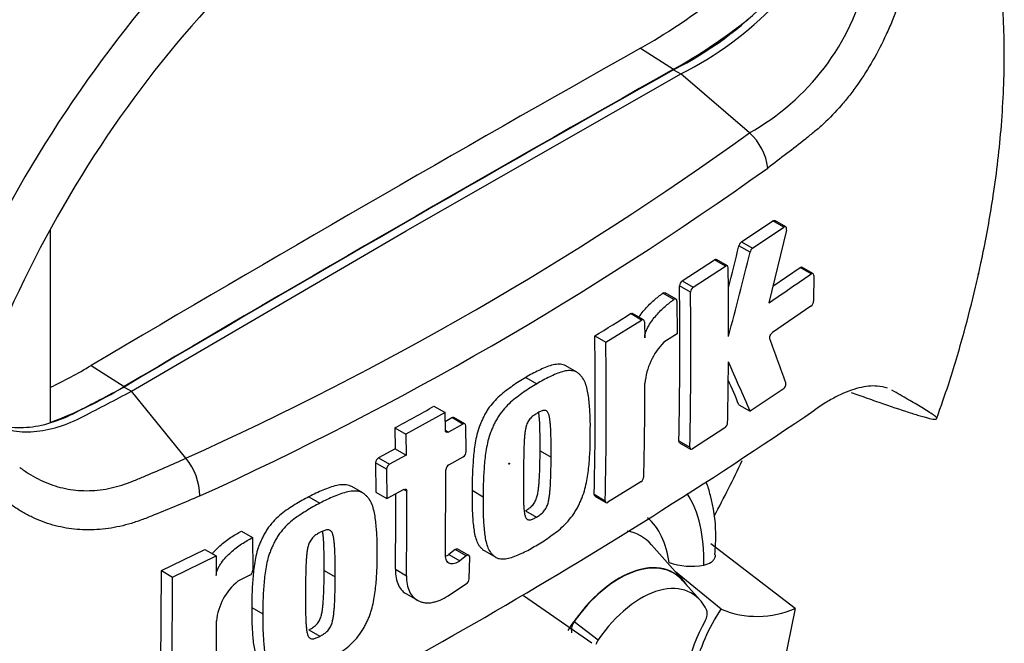
# Paper-space layout 'Sheet1' of a CAD drawing. Units: millimetres. Extents: x 0 to 594, y 0 to 420.
# Drawn here: x 430 to 438, y 342 to 347 of the extents above; entities that cross this region are included whole.
import ezdxf

# ---------------------------------------------------------------- set-up
doc = ezdxf.new("R2010")
doc.units = ezdxf.units.MM
doc.layers.add('PART4', color=7, linetype='Continuous')
doc.layers.add('TSH-1', color=7, linetype='Continuous')

# ---------------------------------------------------------------- blocks, each defined once
blk = doc.blocks.new('SE7')
at = {"layer": 'PART4', "color": 7, "linetype": 'Continuous'}
for p, q in [((435.1587, 347.0755), (435.4241, 346.9065)), ((435.4241, 346.903), (435.483, 346.8689)), ((433.2796, 345.6124), (435.483, 346.8689)), ((436.0315, 346.3966), (435.483, 346.8689)), ((435.9684, 345.5228), (436.2195, 345.6913)), ((436.3082, 345.6401), (436.2195, 345.6913)), ((436.3236, 345.6425), (436.2349, 345.6937)), ((430.4248, 345.6223), (430.4248, 344.0756)), ((431.0762, 344.3247), (433.2796, 345.6124)), ((436.057, 345.4716), (436.3082, 345.6401)), ((436.3289, 345.6168), (436.187, 345.0343)), ((436.0367, 345.4405), (435.9481, 345.4917)), ((435.9684, 345.5228), (436.057, 345.4716)), ((435.493, 345.2115), (435.751, 345.3795)), ((435.8396, 345.3284), (435.751, 345.3795)), ((435.8553, 345.3306), (435.7668, 345.3817)), ((435.5816, 345.1604), (435.8396, 345.3284)), ((436.2196, 345.1683), (436.4378, 345.3173)), ((436.5266, 345.2661), (436.4378, 345.3173)), ((436.5417, 345.2686), (436.4529, 345.3199)), ((436.5479, 345.2538), (436.547, 345.0487)), ((435.5597, 345.1186), (435.4712, 345.1697)), ((435.493, 345.2115), (435.5816, 345.1604)), ((435.4271, 345.0606), (435.3386, 345.1117)), ((435.444, 345.0634), (435.3555, 345.1145)), ((435.4508, 345.0482), (435.4534, 344.7863)), ((436.5255, 345.0067), (436.2174, 344.796)), ((435.1677, 344.8962), (435.0792, 344.9473)), ((435.1838, 344.8982), (435.0953, 344.9493)), ((434.8807, 344.7177), (435.1677, 344.8962)), ((435.1907, 344.8829), (435.1922, 344.7533)), ((434.7923, 344.7688), (434.8807, 344.7177)), ((435.4534, 344.7863), (435.3466, 344.718)), ((430.7524, 344.5316), (431.0173, 344.3623)), ((434.6474, 344.4777), (434.559, 344.5288)), ((434.2378, 344.4346), (434.3262, 344.3836)), ((431.0173, 344.3587), (431.0762, 344.3247)), ((431.5132, 343.788), (431.0762, 344.3247)), ((436.303, 344.3431), (436.0369, 344.1645)), ((433.5024, 344.2046), (433.5908, 344.1535)), ((435.9483, 344.2157), (436.0369, 344.1645)), ((433.5908, 344.1535), (433.2774, 343.9816)), ((433.5934, 344.0121), (433.5908, 344.1535)), ((433.7336, 344.0624), (433.6452, 344.1135)), ((433.7507, 344.0638), (433.6623, 344.1149)), ((433.1889, 344.0327), (433.2774, 343.9816)), ((433.1889, 344.0327), (433.1919, 343.8638)), ((433.7336, 344.0624), (433.6179, 343.9979)), ((433.7609, 343.8411), (433.758, 344.0483)), ((435.8345, 344.0313), (435.5762, 343.8635)), ((433.2774, 343.9816), (433.2803, 343.8128)), ((433.5934, 344.0121), (433.6179, 343.9979)), ((435.466, 343.9271), (435.5545, 343.876)), ((435.4721, 343.9123), (435.5606, 343.8612)), ((433.1919, 343.8638), (433.0583, 343.7918)), ((433.2803, 343.8128), (433.1467, 343.7407)), ((433.1919, 343.8638), (433.2803, 343.8128)), ((433.6212, 343.736), (433.7372, 343.8004)), ((434.3531, 343.8481), (434.4415, 343.797)), ((433.1227, 343.7001), (433.0342, 343.7512)), ((433.0342, 343.7512), (433.0368, 343.5169)), ((433.0583, 343.7918), (433.1467, 343.7407)), ((433.1227, 343.7001), (433.1253, 343.4659)), ((433.5948, 343.0092), (433.5973, 343.6954)), ((432.9309, 343.5095), (432.8425, 343.5606)), ((435.162, 343.5995), (434.8978, 343.435)), ((432.4996, 343.479), (432.5882, 343.4278)), ((433.0368, 343.5169), (433.1253, 343.4659)), ((433.1253, 343.4659), (433.259, 343.5379)), ((433.2835, 343.5237), (433.259, 343.5379)), ((433.8088, 343.5309), (433.8972, 343.4798)), ((434.7871, 343.4989), (434.8756, 343.4479)), ((434.7934, 343.4841), (434.8818, 343.433)), ((434.2365, 343.3675), (434.3249, 343.3165)), ((431.9592, 343.2033), (432.0477, 343.1522)), ((432.0477, 343.1522), (432.0502, 342.8898)), ((435.5009, 342.8078), (435.248, 343.0935)), ((436.3993, 342.5844), (435.7235, 343.1024)), ((431.3162, 342.887), (431.6659, 343.0566)), ((431.405, 342.8358), (431.7546, 343.0054)), ((431.6659, 343.0566), (431.7546, 343.0054)), ((431.7546, 343.0054), (431.7563, 342.8484)), ((433.6726, 343.0558), (433.6206, 343.0162)), ((433.6206, 343.0162), (433.7091, 342.9651)), ((433.761, 343.0048), (433.6726, 343.0558)), ((433.7821, 343.0092), (433.6937, 343.0603)), ((433.761, 343.0048), (433.7091, 342.9651)), ((433.9093, 343.0447), (433.9977, 342.9937)), ((433.7851, 342.8216), (433.7887, 342.9941)), ((431.3106, 341.5903), (431.3162, 342.887)), ((431.3162, 342.887), (431.405, 342.8358)), ((432.0252, 342.8498), (431.93, 342.802)), ((432.6215, 342.8886), (432.71, 342.8375)), ((433.1929, 342.8975), (433.2814, 342.8465)), ((435.8058, 342.578), (435.4395, 342.8772)), ((431.3995, 341.539), (431.405, 342.8358)), ((433.6161, 342.6861), (433.7627, 342.7826)), ((435.6366, 342.6499), (435.499, 342.8052)), ((433.281, 342.7005), (433.3694, 342.6495)), ((434.7694, 342.3045), (434.2199, 342.6845)), ((432.0421, 342.5917), (432.1307, 342.5406)), ((436.3993, 342.5844), (436.2794, 342.0048)), ((434.6273, 342.4799), (434.8196, 342.332)), ((432.4986, 342.4117), (432.5871, 342.3606))]:
    blk.add_line(p, q, dxfattribs=at)
for centre, radius, start, end in [((434.1385, 349.4464), 2.8499, 296.8157, 334.88434), ((434.1974, 349.4124), 2.8499, 296.8157, 334.88434), ((435.0794, 348.0998), 1.9512, 299.20631, 346.32578), ((432.8881, 351.1054), 4.6256, 299.39778, 308.02561), ((433.2168, 350.8374), 4.5082, 299.31488, 308.39212), ((420.84, 367.4917), 25.9959, 294.24075, 305.75925), ((435.7494, 346.0703), 0.4313, 5.93181, 49.16483), ((420.3779, 368.2285), 27.1785, 294.44278, 305.54655), ((387.9175, 357.3513), 49.4731, 345.7279, 346.13005), ((436.0014, 345.4791), 0.0547, 127.11907, 166.74679), ((436.09, 345.428), 0.0547, 127.1004, 166.74672), ((387.7953, 357.3566), 49.6913, 345.32181, 346.1252), ((397.3434, 344.8401), 38.5216, 359.88876, 0.70705), ((423.8676, 363.4533), 22.1591, 303.7764, 304.83942), ((399.5821, 344.6981), 35.8921, 358.76908, 0.75278), ((435.5254, 345.1679), 0.0542, 126.60569, 178.16527), ((435.6139, 345.1168), 0.0542, 126.59739, 178.16293), ((399.5927, 344.647), 35.9701, 358.77175, 0.75115), ((436.4895, 345.0517), 0.0576, 308.69128, 357.03158), ((417.7926, 372.4159), 32.4554, 301.58655, 302.1832), ((401.192, 344.2696), 33.604, 358.68579, 0.85103), ((409.7252, 334.9903), 28.2118, 19.46885, 20.23001), ((401.164, 344.2186), 33.7204, 358.69031, 0.84809), ((435.7275, 344.3414), 0.5357, 135.3329, 174.98468), ((428.9132, 347.5695), 3.5513, 295.22015, 301.19076), ((397.543, 344.8467), 38.322, 358.84263, 359.57366), ((403.4221, 330.1891), 35.483, 23.1951, 23.89445), ((429.2325, 347.2951), 3.4332, 290.32162, 301.3236), ((401.4247, 344.4091), 33.7693, 358.69586, 359.96466), ((403.5742, 330.3482), 35.2192, 23.18799, 23.53884), ((415.7821, 376.1442), 36.526, 298.461, 299.02175), ((412.9886, 378.7477), 41.8407, 295.71671, 304.28329), ((414.6757, 378.027), 38.8584, 299.13081, 299.22047), ((435.8008, 344.0766), 0.0565, 306.62639, 355.96254), ((433.7103, 343.8433), 0.0507, 302.08548, 357.52839), ((431.138, 343.4791), 0.4859, 0.78964, 39.46426), ((433.0839, 343.7491), 0.0498, 121.06448, 177.61753), ((433.1724, 343.6981), 0.0498, 121.0718, 177.61487), ((433.648, 343.693), 0.0507, 121.89574, 177.28095), ((435.1298, 343.6447), 0.0555, 305.4284, 355.66491), ((399.7007, 343.3439), 33.4952, 359.23648, 0.27323), ((399.6832, 343.2928), 33.6012, 359.23888, 0.39373), ((435.5635, 343.4683), 0.5457, 251.17556, 280.76745), ((432.0014, 342.8925), 0.0489, 299.16448, 356.78607), ((432.2289, 342.4346), 0.4737, 129.13356, 174.06802), ((433.7321, 342.8261), 0.0532, 305.15705, 355.1389), ((436.095, 343.2728), 0.7527, 247.39861, 293.84661), ((394.3719, 342.4975), 37.3859, 358.83164, 359.97853), ((434.7141, 342.4117), 0.1103, 141.86829, 191.85417), ((434.9119, 342.2634), 0.115, 143.40671, 164.20008)]:
    blk.add_arc(centre, radius, start, end, dxfattribs=at)
for centre, major_axis, start_param, end_param in [((432.8367, 344.4766), (-3.4148, -5.9146), 3.09871, 4.934322), ((433.2796, 344.2209), (-3.0821, -5.3383), 2.852862, 5.009947), ((433.2796, 344.2209), (-2.75, -4.7631), 2.81853, 5.045599), ((432.9555, 137.6758), (127.4612, 220.7693), 0.773176, 0.797621), ((433.2207, 137.5227), (127.4514, 220.7523), 0.773173, 0.797623), ((433.2207, 137.5227), (127.4492, 220.7485), 0.773173, 0.797623), ((431.8949, 345.0204), (3.6331, 6.2928), 4.775546, 4.844347), ((434.576, 342.3498), (-0.7709, -1.3353), 2.319174, 2.857272), ((434.576, 342.3498), (-0.5796, -1.0039), 2.497731, 3.032944), ((434.6633, 342.2993), (-0.4991, -0.8645), 2.950709, 3.345435), ((434.9885, 342.1116), (-0.4375, -0.7578), 2.865097, 4.654675), ((434.9885, 342.1116), (-0.4359, -0.755), 2.950972, 4.553061), ((435.1652, 342.0095), (-0.4024, -0.697), 2.754771, 4.579811), ((436.1049, 342.2638), (-0.4167, -0.7217), 4.739617, 5.739663)]:
    blk.add_ellipse(centre, major_axis=major_axis, ratio=0.57735, start_param=start_param, end_param=end_param, dxfattribs=at)
blk.add_ellipse((434.1045, 343.7446), major_axis=(0.00224, 0.00388), ratio=0.57735, dxfattribs=at)
for points, knots in [([(437.5343, 344.1096), (437.5693, 344.2078), (437.6449, 344.4211), (437.7503, 344.7795), (437.8233, 345.0649), (437.8597, 345.2239), (437.8679, 345.2605), (437.8694, 345.2672), (437.87, 345.2702), (437.8703, 345.2713), (437.8702, 345.2707), (437.8694, 345.2673), (437.8683, 345.2622), (437.8675, 345.2588), (437.8675, 345.2586), (437.8675, 345.2587), (437.8676, 345.2591), (437.8677, 345.2599), (437.8681, 345.2613), (437.8689, 345.265), (437.8716, 345.2772), (437.8854, 345.339), (437.9299, 345.5484), (437.9992, 345.9376), (438.0611, 346.4719), (438.0833, 347.0339), (438.0597, 347.5747), (437.9933, 348.0784), (437.8833, 348.5598), (437.7254, 349.0225), (437.5498, 349.4027), (437.4247, 349.6037), (437.3798, 349.6728)], [0, 0, 0, 0, 0.0424618, 0.1087916, 0.1651162, 0.1786601, 0.1806011, 0.1814578, 0.1820694, 0.1827024, 0.1834292, 0.1845781, 0.1869199, 0.1872142, 0.1873443, 0.187439, 0.1875385, 0.1876546, 0.187841, 0.1882293, 0.1892884, 0.1933129, 0.2165796, 0.288019, 0.3796993, 0.4778584, 0.5708632, 0.6614615, 0.7504476, 0.8404205, 0.9315916, 0.9756791, 0.9756791, 0.9756791, 0.9756791]), ([(437.5384, 349.2712), (437.542, 349.252), (437.545, 349.2327), (437.5501, 349.1938), (437.5522, 349.1741), (437.5554, 349.1444), (437.5565, 349.1344), (437.5588, 349.1143), (437.5601, 349.1043), (437.5637, 349.0742), (437.566, 349.0542), (437.5701, 349.0142), (437.5718, 348.9943), (437.5738, 348.9545), (437.5741, 348.9346), (437.5728, 348.8954), (437.5714, 348.8759), (437.5678, 348.8369), (437.5655, 348.8173), (437.5582, 348.7585), (437.5525, 348.7192), (437.5401, 348.6407), (437.5333, 348.6015), (437.5117, 348.4838), (437.4956, 348.4055), (437.4441, 348.1711), (437.4053, 348.0161), (437.3411, 347.7853), (437.3186, 347.7087), (437.2893, 347.6133), (437.2834, 347.5942), (437.2714, 347.5561), (437.2654, 347.5371), (437.2469, 347.4802), (437.2338, 347.4425), (437.2062, 347.3677), (437.1917, 347.3306), (437.1612, 347.2571), (437.1453, 347.2206), (437.0957, 347.1135), (437.0602, 347.0447), (436.9846, 346.9124), (436.9444, 346.8489), (436.8805, 346.7579), (436.8585, 346.7281), (436.8138, 346.6708), (436.7912, 346.6432), (436.7225, 346.5638), (436.6755, 346.5151), (436.6035, 346.4483), (436.5792, 346.427), (436.5424, 346.3968), (436.5301, 346.3869), (436.5054, 346.367), (436.4931, 346.3571), (436.3815, 346.2683), (436.2806, 346.1909), (436.1785, 346.1148)], [0, 0, 0, 0, 0.015625, 0.015625, 0.03125, 0.03125, 0.039063, 0.039063, 0.046875, 0.046875, 0.0625, 0.0625, 0.078125, 0.078125, 0.09375, 0.09375, 0.109375, 0.109375, 0.125, 0.125, 0.15625, 0.15625, 0.1875, 0.1875, 0.25, 0.25, 0.375, 0.375, 0.4375, 0.4375, 0.453125, 0.453125, 0.46875, 0.46875, 0.5, 0.5, 0.53125, 0.53125, 0.5625, 0.5625, 0.625, 0.625, 0.6875, 0.6875, 0.71875, 0.71875, 0.75, 0.75, 0.8125, 0.8125, 0.84375, 0.84375, 0.859375, 0.859375, 0.875, 0.875, 1, 1, 1, 1]), ([(436.3289, 345.6168), (436.3313, 345.6268), (436.3302, 345.6358), (436.322, 345.645), (436.3152, 345.6449), (436.3082, 345.6401)], [0, 0, 0, 0, 0.5, 0.5, 1, 1, 1, 1]), ([(435.862, 345.3154), (435.8619, 345.3227), (435.8595, 345.3282), (435.8512, 345.333), (435.8454, 345.3322), (435.8396, 345.3284)], [0, 0, 0, 0, 0.5, 0.5, 1, 1, 1, 1]), ([(436.4378, 345.3173), (436.4434, 345.3212), (436.4489, 345.3222), (436.4528, 345.3199), (436.4529, 345.3199), (436.4529, 345.3199)], [0, 0, 0, 0, 0.5, 0.5, 0.5004134, 0.5004134, 0.5004134, 0.5004134]), ([(436.5479, 345.2538), (436.5479, 345.261), (436.5456, 345.2664), (436.5377, 345.2709), (436.5322, 345.27), (436.5266, 345.2661)], [0, 0, 0, 0, 0.5, 0.5, 1, 1, 1, 1]), ([(435.1469, 344.9198), (435.1527, 344.9287), (435.1587, 344.9375), (435.1754, 344.96), (435.1862, 344.9734), (435.2197, 345.0115), (435.2431, 345.0344), (435.2905, 345.0762), (435.3145, 345.0949), (435.3386, 345.1117)], [0.3000648, 0.3000648, 0.3000648, 0.3000648, 0.375, 0.375, 0.5, 0.5, 0.75, 0.75, 1, 1, 1, 1]), ([(435.1922, 344.7533), (435.1921, 344.7608), (435.1929, 344.7686), (435.1961, 344.785), (435.1985, 344.7935), (435.2072, 344.8184), (435.2153, 344.8349), (435.2331, 344.8659), (435.243, 344.8807), (435.2638, 344.9089), (435.2747, 344.9223), (435.3082, 344.9604), (435.3316, 344.9834), (435.379, 345.0251), (435.403, 345.0438), (435.4271, 345.0606)], [0, 0, 0, 0, 0.0625, 0.0625, 0.125, 0.125, 0.25, 0.25, 0.375, 0.375, 0.5, 0.5, 0.75, 0.75, 1, 1, 1, 1]), ([(435.3386, 345.1117), (435.3447, 345.1159), (435.3507, 345.117), (435.3553, 345.1146), (435.3554, 345.1146), (435.3555, 345.1145)], [0, 0, 0, 0, 0.5, 0.5, 0.5141925, 0.5141925, 0.5141925, 0.5141925]), ([(435.4508, 345.0482), (435.4507, 345.0556), (435.4481, 345.0613), (435.4393, 345.0659), (435.4332, 345.0648), (435.4271, 345.0606)], [0, 0, 0, 0, 0.5, 0.5, 1, 1, 1, 1]), ([(435.1907, 344.8829), (435.1906, 344.8902), (435.188, 344.8957), (435.1796, 344.9006), (435.1737, 344.8999), (435.1677, 344.8962)], [0, 0, 0, 0, 0.5, 0.5, 1, 1, 1, 1]), ([(436.1968, 344.7457), (436.1943, 344.7523), (436.1954, 344.7625), (436.2035, 344.7822), (436.2104, 344.7913), (436.2174, 344.796)], [0, 0, 0, 0, 0.5, 0.5, 1, 1, 1, 1]), ([(434.5591, 344.5287), (434.553, 344.5322), (434.5464, 344.5349), (434.5257, 344.541), (434.5103, 344.5423), (434.4787, 344.5409), (434.4624, 344.538), (434.4289, 344.529), (434.4117, 344.5227), (434.3771, 344.5079), (434.3598, 344.4997), (434.3251, 344.4835), (434.3077, 344.4753), (434.2728, 344.4563), (434.2553, 344.4454), (434.2378, 344.4346)], [0.5940592, 0.5940592, 0.5940592, 0.5940592, 0.625, 0.625, 0.6875, 0.6875, 0.75, 0.75, 0.8125, 0.8125, 0.875, 0.875, 0.9375, 0.9375, 1, 1, 1, 1]), ([(434.2378, 344.4346), (434.2203, 344.4248), (434.2029, 344.415), (434.1681, 344.3929), (434.1507, 344.3807), (434.116, 344.3559), (434.0986, 344.3436), (434.064, 344.3177), (434.0469, 344.3039), (434.0132, 344.2735), (433.9965, 344.2568), (433.9645, 344.2207), (433.9493, 344.2017), (433.9283, 344.1709), (433.9216, 344.1603), (433.9091, 344.1382), (433.9034, 344.1269), (433.8927, 344.1043), (433.8875, 344.0929), (433.8775, 344.0701), (433.8727, 344.0587), (433.8594, 344.0239), (433.8525, 344.0008), (433.8412, 343.9553), (433.8366, 343.9327), (433.8252, 343.8653), (433.821, 343.8221), (433.8143, 343.7368), (433.8116, 343.6946), (433.8086, 343.6117), (433.8087, 343.5712), (433.8088, 343.5309)], [0, 0, 0, 0, 0.0625, 0.0625, 0.125, 0.125, 0.1875, 0.1875, 0.25, 0.25, 0.3125, 0.3125, 0.375, 0.375, 0.40625, 0.40625, 0.4375, 0.4375, 0.46875, 0.46875, 0.5, 0.5, 0.5625, 0.5625, 0.625, 0.625, 0.75, 0.75, 0.875, 0.875, 1, 1, 1, 1]), ([(434.7556, 343.9871), (434.7563, 344.0282), (434.7567, 344.0693), (434.754, 344.1494), (434.7513, 344.1886), (434.7441, 344.266), (434.7394, 344.304), (434.7273, 344.3567), (434.7225, 344.3736), (434.7106, 344.4055), (434.7034, 344.4202), (434.6899, 344.4387), (434.6851, 344.4443), (434.6749, 344.4551), (434.6697, 344.4604), (434.6588, 344.4701), (434.6531, 344.4744), (434.6408, 344.4815), (434.6342, 344.4842), (434.6202, 344.4881), (434.6127, 344.4894), (434.5976, 344.4908), (434.5899, 344.4909), (434.5663, 344.4897), (434.5499, 344.4868), (434.5161, 344.4775), (434.499, 344.4712), (434.4647, 344.4565), (434.4475, 344.4483), (434.4131, 344.4323), (434.3958, 344.4241), (434.3611, 344.4051), (434.3436, 344.3943), (434.3262, 344.3836)], [0, 0, 0, 0, 0.125, 0.125, 0.25, 0.25, 0.375, 0.375, 0.4375, 0.4375, 0.5, 0.5, 0.53125, 0.53125, 0.5625, 0.5625, 0.59375, 0.59375, 0.625, 0.625, 0.65625, 0.65625, 0.6875, 0.6875, 0.75, 0.75, 0.8125, 0.8125, 0.875, 0.875, 0.9375, 0.9375, 1, 1, 1, 1]), ([(429.7225, 344.1974), (429.7781, 344.1668), (429.8337, 344.1362), (429.9395, 344.078), (429.994, 344.0582), (430.1097, 344.0349), (430.1709, 344.0314), (430.2979, 344.0405), (430.3638, 344.0532), (430.4978, 344.0942), (430.566, 344.1226), (430.7619, 344.2251), (430.8896, 344.2919), (431.0173, 344.3587)], [0, 0, 0, 0, 0.158652, 0.158652, 0.301912, 0.301912, 0.445172, 0.445172, 0.588433, 0.588433, 0.731693, 0.731693, 1, 1, 1, 1]), ([(434.3262, 344.3836), (434.3086, 344.3736), (434.291, 344.3638), (434.256, 344.3415), (434.2386, 344.3292), (434.2037, 344.3044), (434.1863, 344.2921), (434.1515, 344.2659), (434.1341, 344.2518), (434.1003, 344.2212), (434.0838, 344.2046), (434.0519, 344.1685), (434.0367, 344.1493), (434.0159, 344.1185), (434.0092, 344.1078), (433.9968, 344.0858), (433.9912, 344.0747), (433.9806, 344.0523), (433.9755, 344.041), (433.9656, 344.0185), (433.9609, 344.0071), (433.9478, 343.9729), (433.9408, 343.9496), (433.9296, 343.9041), (433.925, 343.8817), (433.9137, 343.8151), (433.9094, 343.7715), (433.9027, 343.686), (433.9, 343.6437), (433.897, 343.5607), (433.8971, 343.5202), (433.8972, 343.4798)], [0, 0, 0, 0, 0.0625, 0.0625, 0.125, 0.125, 0.1875, 0.1875, 0.25, 0.25, 0.3125, 0.3125, 0.375, 0.375, 0.40625, 0.40625, 0.4375, 0.4375, 0.46875, 0.46875, 0.5, 0.5, 0.5625, 0.5625, 0.625, 0.625, 0.75, 0.75, 0.875, 0.875, 1, 1, 1, 1]), ([(436.303, 344.3431), (436.31, 344.3478), (436.3169, 344.3569), (436.3251, 344.3765), (436.3263, 344.3867), (436.324, 344.3932)], [0, 0, 0, 0, 0.5, 0.5, 1, 1, 1, 1]), ([(437.14, 344.3489), (437.1145, 344.3584), (437.0868, 344.3642), (437.035, 344.368), (437.0117, 344.3676), (436.9628, 344.3627), (436.937, 344.3581), (436.8573, 344.3384), (436.8011, 344.3173), (436.7125, 344.2736), (436.6822, 344.257), (436.6203, 344.2197), (436.5887, 344.199), (436.5568, 344.1764)], [0.0812664, 0.0812664, 0.0812664, 0.0812664, 0.25, 0.25, 0.375, 0.375, 0.5, 0.5, 0.75, 0.75, 0.875, 0.875, 1, 1, 1, 1]), ([(431.6239, 343.4858), (431.5034, 343.4335), (431.3821, 343.3825), (431.2443, 343.3275), (431.229, 343.3214), (431.1983, 343.3093), (431.1829, 343.3032), (431.1368, 343.2857), (431.1061, 343.2753), (431.0139, 343.2476), (430.9526, 343.2339), (430.8605, 343.2207), (430.8298, 343.2176), (430.7684, 343.2138), (430.7376, 343.2131), (430.6469, 343.2151), (430.588, 343.2214), (430.4729, 343.2437), (430.4168, 343.2597), (430.3345, 343.2907), (430.3074, 343.3023), (430.2543, 343.3276), (430.2283, 343.3413), (430.1775, 343.3708), (430.1526, 343.3866), (430.1162, 343.4117), (430.1042, 343.4203), (430.08, 343.4375), (430.0195, 343.4807), (429.9585, 343.525), (429.8116, 343.6336), (429.7129, 343.709), (429.5626, 343.8266), (429.5122, 343.8664), (429.4356, 343.9272), (429.4099, 343.9476), (429.3576, 343.9887), (429.3311, 344.0094), (429.2894, 344.0398), (429.275, 344.0497), (429.2454, 344.0695), (429.23, 344.0793), (429.1993, 344.1), (429.1839, 344.1111), (429.1545, 344.135), (429.1405, 344.1478), (429.1133, 344.1743), (429.1, 344.188), (429.0804, 344.2088), (429.074, 344.2159), (429.0608, 344.2297), (429.054, 344.2363), (429.0329, 344.2557), (429.0182, 344.268), (428.9884, 344.2926), (428.9732, 344.3049), (428.9581, 344.3174)], [0, 0, 0, 0, 0.125, 0.125, 0.140625, 0.140625, 0.15625, 0.15625, 0.1875, 0.1875, 0.25, 0.25, 0.28125, 0.28125, 0.3125, 0.3125, 0.375, 0.375, 0.4375, 0.4375, 0.46875, 0.46875, 0.5, 0.5, 0.53125, 0.53125, 0.546875, 0.546875, 0.5625, 0.625, 0.625, 0.75, 0.75, 0.8125, 0.8125, 0.84375, 0.84375, 0.875, 0.875, 0.890625, 0.890625, 0.90625, 0.90625, 0.921875, 0.921875, 0.9375, 0.9375, 0.953125, 0.953125, 0.960938, 0.960938, 0.96875, 0.96875, 0.984375, 0.984375, 1, 1, 1, 1]), ([(429.7814, 344.1634), (429.837, 344.1328), (429.8926, 344.1022), (429.9984, 344.044), (430.0529, 344.0242), (430.1686, 344.0009), (430.2298, 343.9973), (430.3569, 344.0065), (430.4227, 344.0192), (430.5567, 344.0602), (430.6249, 344.0886), (430.8208, 344.1911), (430.9485, 344.2579), (431.0762, 344.3247)], [0, 0, 0, 0, 0.158652, 0.158652, 0.301912, 0.301912, 0.445172, 0.445172, 0.588433, 0.588433, 0.731693, 0.731693, 1, 1, 1, 1]), ([(436.8476, 344.3159), (436.8681, 344.3086), (436.8883, 344.3013), (436.9549, 344.2775), (437.0003, 344.2615), (437.1318, 344.2155), (437.2121, 344.1881), (437.3179, 344.1537), (437.3507, 344.1433), (437.3954, 344.1299), (437.4095, 344.1257), (437.436, 344.1182), (437.4483, 344.1148), (437.4818, 344.1062), (437.4997, 344.1024), (437.5176, 344.1004), (437.522, 344.1004), (437.528, 344.1015), (437.5296, 344.1027), (437.5348, 344.106), (437.5388, 344.108), (437.5328, 344.1159), (437.5289, 344.1192), (437.5191, 344.1268), (437.5133, 344.1309), (437.4943, 344.144), (437.4797, 344.1535), (437.4485, 344.1732), (437.4319, 344.1835), (437.3799, 344.2151), (437.3425, 344.2372), (437.2627, 344.2835), (437.2202, 344.3076), (437.1753, 344.3327)], [0.0357248, 0.0357248, 0.0357248, 0.0357248, 0.0625, 0.0625, 0.125, 0.125, 0.25, 0.25, 0.3125, 0.3125, 0.34375, 0.34375, 0.375, 0.375, 0.4375, 0.4375, 0.46875, 0.46875, 0.5, 0.5, 0.5625, 0.5625, 0.59375, 0.59375, 0.625, 0.625, 0.6875, 0.6875, 0.75, 0.75, 0.875, 0.875, 1, 1, 1, 1]), ([(434.3297, 344.1494), (434.3254, 344.1468), (434.321, 344.144), (434.3123, 344.1381), (434.3079, 344.1351), (434.2992, 344.1289), (434.2949, 344.1255), (434.2864, 344.1185), (434.2822, 344.1146), (434.2741, 344.1057), (434.2702, 344.101), (434.2628, 344.0911), (434.2593, 344.0858), (434.2502, 344.069), (434.2456, 344.0572), (434.2386, 344.034), (434.2363, 344.0227), (434.2325, 344.0002), (434.2311, 343.9891), (434.2288, 343.9671), (434.228, 343.9563), (434.2264, 343.9347), (434.2257, 343.9239), (434.2239, 343.8919), (434.2235, 343.8709), (434.2225, 343.8292), (434.2221, 343.8084), (434.2209, 343.7464), (434.2205, 343.7055), (434.2201, 343.6648)], [0, 0, 0, 0, 0.03125, 0.03125, 0.0625, 0.0625, 0.09375, 0.09375, 0.125, 0.125, 0.15625, 0.15625, 0.1875, 0.1875, 0.25, 0.25, 0.3125, 0.3125, 0.375, 0.375, 0.4375, 0.4375, 0.5, 0.5, 0.625, 0.625, 0.75, 0.75, 1, 1, 1, 1]), ([(434.4415, 343.797), (434.4419, 343.838), (434.442, 343.8789), (434.4411, 343.9399), (434.4407, 343.9602), (434.4395, 344.0006), (434.4388, 344.0207), (434.4367, 344.0503), (434.4358, 344.0601), (434.4339, 344.0795), (434.4329, 344.0892), (434.4302, 344.1081), (434.4286, 344.1174), (434.4244, 344.135), (434.4219, 344.1433), (434.4146, 344.1579), (434.4098, 344.1641), (434.4005, 344.1697), (434.3969, 344.1709), (434.3894, 344.1719), (434.3855, 344.1719), (434.3773, 344.1711), (434.3731, 344.1701), (434.3646, 344.1669), (434.3603, 344.1652), (434.3516, 344.1611), (434.3472, 344.1588), (434.3385, 344.1544), (434.3341, 344.152), (434.3297, 344.1494)], [0, 0, 0, 0, 0.25, 0.25, 0.375, 0.375, 0.5, 0.5, 0.5625, 0.5625, 0.625, 0.625, 0.6875, 0.6875, 0.75, 0.75, 0.8125, 0.8125, 0.84375, 0.84375, 0.875, 0.875, 0.90625, 0.90625, 0.9375, 0.9375, 0.96875, 0.96875, 1, 1, 1, 1]), ([(434.3531, 343.8481), (434.3535, 343.889), (434.3536, 343.93), (434.3527, 343.9909), (434.3523, 344.0112), (434.3511, 344.0516), (434.3504, 344.0717), (434.3483, 344.1013), (434.3474, 344.1111), (434.3455, 344.1305), (434.3445, 344.1402), (434.3429, 344.1518), (434.3425, 344.154), (434.3422, 344.1561)], [0, 0, 0, 0, 0.25, 0.25, 0.375, 0.375, 0.5, 0.5, 0.5625, 0.5625, 0.625, 0.625, 0.639425, 0.639425, 0.639425, 0.639425]), ([(433.758, 344.0483), (433.7579, 344.0556), (433.7552, 344.0612), (433.7462, 344.0664), (433.7399, 344.066), (433.7336, 344.0624)], [0, 0, 0, 0, 0.5, 0.5, 1, 1, 1, 1]), ([(433.6179, 343.9979), (433.6116, 343.9944), (433.6053, 343.994), (433.5963, 343.9992), (433.5935, 344.0048), (433.5934, 344.0121)], [0, 0, 0, 0, 0.5, 0.5, 1, 1, 1, 1]), ([(434.3199, 343.0872), (434.3375, 343.0972), (434.355, 343.1071), (434.39, 343.1293), (434.4074, 343.1416), (434.4422, 343.1665), (434.4596, 343.1789), (434.4942, 343.2051), (434.5115, 343.2193), (434.5452, 343.25), (434.5616, 343.2665), (434.5936, 343.3027), (434.6089, 343.3218), (434.6299, 343.3525), (434.6367, 343.3631), (434.6492, 343.385), (434.655, 343.3961), (434.6659, 343.4183), (434.6711, 343.4295), (434.6813, 343.4519), (434.6861, 343.4631), (434.6997, 343.4971), (434.707, 343.5202), (434.7191, 343.5652), (434.724, 343.5874), (434.7365, 343.6533), (434.7416, 343.6965), (434.7495, 343.7813), (434.7526, 343.8234), (434.756, 343.9061), (434.7559, 343.9466), (434.7556, 343.9871)], [0, 0, 0, 0, 0.0625, 0.0625, 0.125, 0.125, 0.1875, 0.1875, 0.25, 0.25, 0.3125, 0.3125, 0.375, 0.375, 0.40625, 0.40625, 0.4375, 0.4375, 0.46875, 0.46875, 0.5, 0.5, 0.5625, 0.5625, 0.625, 0.625, 0.75, 0.75, 0.875, 0.875, 1, 1, 1, 1]), ([(435.5545, 343.876), (435.5544, 343.8689), (435.5566, 343.8635), (435.5646, 343.8589), (435.5703, 343.8597), (435.5762, 343.8635)], [0, 0, 0, 0, 0.5, 0.5, 1, 1, 1, 1]), ([(434.2365, 343.3675), (434.2409, 343.37), (434.2452, 343.3728), (434.2538, 343.3786), (434.2581, 343.3815), (434.2667, 343.3876), (434.271, 343.3909), (434.2795, 343.3978), (434.2837, 343.4016), (434.292, 343.4104), (434.296, 343.415), (434.3037, 343.4247), (434.3073, 343.43), (434.3168, 343.4465), (434.3218, 343.4582), (434.3294, 343.4811), (434.3321, 343.4924), (434.3365, 343.5148), (434.3382, 343.5258), (434.341, 343.5474), (434.3421, 343.5581), (434.3443, 343.5794), (434.3452, 343.5901), (434.3477, 343.6217), (434.3486, 343.6424), (434.3502, 343.6838), (434.3509, 343.7045), (434.3525, 343.7663), (434.3529, 343.8072), (434.3531, 343.8481)], [0, 0, 0, 0, 0.03125, 0.03125, 0.0625, 0.0625, 0.09375, 0.09375, 0.125, 0.125, 0.15625, 0.15625, 0.1875, 0.1875, 0.25, 0.25, 0.3125, 0.3125, 0.375, 0.375, 0.4375, 0.4375, 0.5, 0.5, 0.625, 0.625, 0.75, 0.75, 1, 1, 1, 1]), ([(434.3249, 343.3165), (434.3294, 343.3191), (434.3339, 343.3219), (434.3428, 343.328), (434.3473, 343.331), (434.3606, 343.3405), (434.3696, 343.3476), (434.3819, 343.361), (434.3859, 343.3657), (434.3935, 343.3757), (434.3969, 343.3809), (434.4031, 343.3919), (434.4059, 343.3977), (434.4107, 343.4091), (434.4128, 343.4149), (434.4183, 343.4321), (434.4209, 343.4434), (434.4252, 343.4655), (434.4268, 343.4763), (434.4296, 343.4977), (434.4307, 343.5084), (434.4328, 343.5296), (434.4337, 343.5401), (434.4361, 343.5717), (434.437, 343.5923), (434.4387, 343.6336), (434.4393, 343.6541), (434.4409, 343.7156), (434.4413, 343.7564), (434.4415, 343.797)], [0, 0, 0, 0, 0.03125, 0.03125, 0.0625, 0.0625, 0.125, 0.125, 0.15625, 0.15625, 0.1875, 0.1875, 0.21875, 0.21875, 0.25, 0.25, 0.3125, 0.3125, 0.375, 0.375, 0.4375, 0.4375, 0.5, 0.5, 0.625, 0.625, 0.75, 0.75, 1, 1, 1, 1]), ([(430.18, 343.7152), (430.1814, 343.7142), (430.1829, 343.713), (430.1859, 343.7108), (430.1903, 343.7075), (430.2006, 343.6999), (430.2215, 343.6852), (430.2396, 343.6731), (430.2764, 343.65), (430.3014, 343.6357), (430.3526, 343.6096), (430.3787, 343.5978), (430.4315, 343.577), (430.4582, 343.5679), (430.5395, 343.5447), (430.595, 343.5347), (430.6806, 343.5282), (430.7096, 343.5275), (430.7681, 343.529), (430.7973, 343.5312), (430.8846, 343.5421), (430.9425, 343.555), (431.029, 343.5825), (431.0578, 343.5931), (431.1153, 343.6165), (431.144, 343.6283), (431.2871, 343.6879), (431.4006, 343.7373), (431.5132, 343.788)], [0, 0, 0, 0, 0.003906, 0.003906, 0.007812, 0.015625, 0.03125, 0.0625, 0.0625, 0.125, 0.125, 0.1875, 0.1875, 0.25, 0.25, 0.375, 0.375, 0.4375, 0.4375, 0.5, 0.5, 0.625, 0.625, 0.6875, 0.6875, 0.75, 0.75, 1, 1, 1, 1]), ([(434.2201, 343.6648), (434.2195, 343.6241), (434.219, 343.5835), (434.219, 343.5231), (434.2191, 343.5031), (434.2196, 343.4632), (434.2199, 343.4433), (434.2213, 343.4141), (434.222, 343.4045), (434.2234, 343.3854), (434.2242, 343.3759), (434.2263, 343.3573), (434.2276, 343.3482), (434.2313, 343.3309), (434.2336, 343.3225), (434.2387, 343.3117), (434.2407, 343.3083), (434.2453, 343.3025), (434.2479, 343.3), (434.2539, 343.2963), (434.2572, 343.295), (434.2646, 343.294), (434.2686, 343.294), (434.2766, 343.2947), (434.2808, 343.2957), (434.2895, 343.2988), (434.2939, 343.3006), (434.3027, 343.3047), (434.3072, 343.307), (434.316, 343.3114), (434.3205, 343.3138), (434.3249, 343.3165)], [0, 0, 0, 0, 0.25, 0.25, 0.375, 0.375, 0.5, 0.5, 0.5625, 0.5625, 0.625, 0.625, 0.6875, 0.6875, 0.75, 0.75, 0.78125, 0.78125, 0.8125, 0.8125, 0.84375, 0.84375, 0.875, 0.875, 0.90625, 0.90625, 0.9375, 0.9375, 0.96875, 0.96875, 1, 1, 1, 1]), ([(432.8427, 343.5605), (432.8363, 343.5642), (432.8294, 343.5671), (432.8075, 343.574), (432.7912, 343.5759), (432.7573, 343.5758), (432.7398, 343.5736), (432.7041, 343.5659), (432.6858, 343.5604), (432.6487, 343.5469), (432.6302, 343.5394), (432.593, 343.5245), (432.5745, 343.517), (432.5371, 343.4992), (432.5184, 343.4891), (432.4996, 343.479)], [0.5949629, 0.5949629, 0.5949629, 0.5949629, 0.625, 0.625, 0.6875, 0.6875, 0.75, 0.75, 0.8125, 0.8125, 0.875, 0.875, 0.9375, 0.9375, 1, 1, 1, 1]), ([(435.7545, 343.0142), (435.7594, 343.0788), (435.7699, 343.2355), (435.7384, 343.4326), (435.6992, 343.5623), (435.6871, 343.5968)], [0, 0, 0, 0, 0.1199894, 0.3417745, 0.4253333, 0.4253333, 0.4253333, 0.4253333]), ([(432.4996, 343.479), (432.4809, 343.4697), (432.4621, 343.4605), (432.4247, 343.4395), (432.4061, 343.4279), (432.3689, 343.4043), (432.3503, 343.3926), (432.3131, 343.3677), (432.2948, 343.3543), (432.259, 343.3249), (432.2414, 343.309), (432.2074, 343.2739), (432.1913, 343.2553), (432.169, 343.2253), (432.1619, 343.2148), (432.1487, 343.1933), (432.1428, 343.1824), (432.1314, 343.1604), (432.126, 343.1493), (432.1154, 343.1271), (432.1103, 343.1159), (432.1009, 343.0934), (432.0967, 343.0819), (432.0891, 343.0592), (432.0858, 343.048), (432.0767, 343.0143), (432.0718, 342.9921), (432.0595, 342.9261), (432.0547, 342.8828), (432.0474, 342.7977), (432.0445, 342.7556), (432.0415, 342.6728), (432.0417, 342.6322), (432.0421, 342.5917)], [0, 0, 0, 0, 0.0625, 0.0625, 0.125, 0.125, 0.1875, 0.1875, 0.25, 0.25, 0.3125, 0.3125, 0.375, 0.375, 0.40625, 0.40625, 0.4375, 0.4375, 0.46875, 0.46875, 0.5, 0.5, 0.53125, 0.53125, 0.5625, 0.5625, 0.625, 0.625, 0.75, 0.75, 0.875, 0.875, 1, 1, 1, 1]), ([(433.0466, 343.0146), (433.0473, 343.0553), (433.0477, 343.096), (433.045, 343.1752), (433.0422, 343.2139), (433.0347, 343.2905), (433.0299, 343.3281), (433.0174, 343.3814), (433.0124, 343.3987), (433.0001, 343.4314), (432.9928, 343.4465), (432.9788, 343.466), (432.9736, 343.472), (432.9629, 343.4834), (432.9573, 343.4889), (432.9458, 343.4993), (432.9398, 343.5041), (432.9269, 343.5121), (432.9199, 343.5152), (432.905, 343.5202), (432.897, 343.5219), (432.8808, 343.5242), (432.8725, 343.5248), (432.847, 343.5248), (432.8291, 343.5227), (432.7927, 343.5149), (432.7743, 343.5093), (432.7374, 343.4959), (432.7189, 343.4883), (432.6818, 343.4735), (432.6632, 343.4659), (432.6258, 343.4482), (432.607, 343.438), (432.5882, 343.4278)], [0, 0, 0, 0, 0.125, 0.125, 0.25, 0.25, 0.375, 0.375, 0.4375, 0.4375, 0.5, 0.5, 0.53125, 0.53125, 0.5625, 0.5625, 0.59375, 0.59375, 0.625, 0.625, 0.65625, 0.65625, 0.6875, 0.6875, 0.75, 0.75, 0.8125, 0.8125, 0.875, 0.875, 0.9375, 0.9375, 1, 1, 1, 1]), ([(433.259, 343.5379), (433.2654, 343.5413), (433.2717, 343.5418), (433.2808, 343.5366), (433.2835, 343.5309), (433.2835, 343.5237)], [0, 0, 0, 0, 0.5, 0.5, 1, 1, 1, 1]), ([(433.8088, 343.5309), (433.8079, 343.4898), (433.8071, 343.4488), (433.8089, 343.3693), (433.8111, 343.3303), (433.817, 343.2537), (433.8211, 343.2161), (433.832, 343.164), (433.8365, 343.1474), (433.8477, 343.1159), (433.8546, 343.1013), (433.8677, 343.0831), (433.8724, 343.0776), (433.8824, 343.0669), (433.8874, 343.0618), (433.8979, 343.0524), (433.9033, 343.0482), (433.9092, 343.0448)], [0, 0, 0, 0, 0.125, 0.125, 0.25, 0.25, 0.375, 0.375, 0.4375, 0.4375, 0.5, 0.5, 0.53125, 0.53125, 0.5625, 0.5625, 0.5925746, 0.5925746, 0.5925746, 0.5925746]), ([(433.8972, 343.4798), (433.8963, 343.4388), (433.8955, 343.3979), (433.8973, 343.3184), (433.8995, 343.2795), (433.9054, 343.2028), (433.9094, 343.1653), (433.9204, 343.1132), (433.9249, 343.0965), (433.9361, 343.065), (433.9429, 343.0505), (433.956, 343.0323), (433.9607, 343.0267), (433.9706, 343.016), (433.9757, 343.0109), (433.9864, 343.0013), (433.992, 342.997), (434.0041, 342.99), (434.0107, 342.9874), (434.0246, 342.9835), (434.032, 342.9822), (434.0471, 342.9808), (434.0548, 342.9807), (434.0785, 342.9819), (434.0949, 342.9847), (434.1289, 342.9939), (434.1461, 343.0001), (434.1807, 343.0147), (434.198, 343.0228), (434.2327, 343.0388), (434.25, 343.0469), (434.2848, 343.0658), (434.3024, 343.0765), (434.3199, 343.0872)], [0, 0, 0, 0, 0.125, 0.125, 0.25, 0.25, 0.375, 0.375, 0.4375, 0.4375, 0.5, 0.5, 0.53125, 0.53125, 0.5625, 0.5625, 0.59375, 0.59375, 0.625, 0.625, 0.65625, 0.65625, 0.6875, 0.6875, 0.75, 0.75, 0.8125, 0.8125, 0.875, 0.875, 0.9375, 0.9375, 1, 1, 1, 1]), ([(432.5882, 343.4278), (432.5694, 343.4186), (432.5506, 343.4093), (432.5133, 343.3884), (432.4947, 343.3767), (432.4575, 343.3531), (432.4389, 343.3415), (432.4017, 343.3166), (432.3833, 343.3031), (432.3474, 343.2737), (432.3298, 343.2577), (432.2958, 343.2226), (432.2797, 343.204), (432.2574, 343.1739), (432.2503, 343.1634), (432.2372, 343.1419), (432.2312, 343.131), (432.2199, 343.109), (432.2144, 343.0979), (432.2039, 343.0757), (432.1988, 343.0646), (432.1894, 343.042), (432.1852, 343.0305), (432.1776, 343.0078), (432.1743, 342.9966), (432.1652, 342.963), (432.1603, 342.9408), (432.1481, 342.8748), (432.1433, 342.8314), (432.1359, 342.7464), (432.1331, 342.7044), (432.1301, 342.6216), (432.1303, 342.581), (432.1307, 342.5406)], [0, 0, 0, 0, 0.0625, 0.0625, 0.125, 0.125, 0.1875, 0.1875, 0.25, 0.25, 0.3125, 0.3125, 0.375, 0.375, 0.40625, 0.40625, 0.4375, 0.4375, 0.46875, 0.46875, 0.5, 0.5, 0.53125, 0.53125, 0.5625, 0.5625, 0.625, 0.625, 0.75, 0.75, 0.875, 0.875, 1, 1, 1, 1]), ([(434.8756, 343.4479), (434.8754, 343.4408), (434.8777, 343.4353), (434.8859, 343.4306), (434.8918, 343.4313), (434.8978, 343.435)], [0, 0, 0, 0, 0.5, 0.5, 1, 1, 1, 1]), ([(431.725, 343.0224), (431.7317, 343.0306), (431.7386, 343.0384), (431.7586, 343.06), (431.7721, 343.0732), (431.8135, 343.1103), (431.8423, 343.1323), (431.9004, 343.1713), (431.9297, 343.1885), (431.9592, 343.2033)], [0.3071358, 0.3071358, 0.3071358, 0.3071358, 0.375, 0.375, 0.5, 0.5, 0.75, 0.75, 1, 1, 1, 1]), ([(432.5907, 343.1943), (432.5859, 343.1918), (432.5811, 343.1891), (432.5716, 343.1834), (432.5669, 343.1806), (432.5527, 343.1716), (432.5431, 343.1648), (432.5302, 343.1519), (432.5259, 343.1473), (432.518, 343.1376), (432.5144, 343.1324), (432.508, 343.1215), (432.5051, 343.1158), (432.5001, 343.1045), (432.498, 343.0988), (432.4924, 343.0816), (432.4898, 343.0702), (432.4856, 343.0481), (432.4841, 343.0372), (432.4816, 343.0156), (432.4806, 343.0049), (432.4788, 342.9836), (432.4779, 342.9729), (432.4759, 342.9412), (432.4752, 342.9204), (432.4741, 342.8788), (432.4736, 342.8582), (432.4726, 342.7963), (432.4724, 342.7554), (432.4724, 342.7147)], [0, 0, 0, 0, 0.03125, 0.03125, 0.0625, 0.0625, 0.125, 0.125, 0.15625, 0.15625, 0.1875, 0.1875, 0.21875, 0.21875, 0.25, 0.25, 0.3125, 0.3125, 0.375, 0.375, 0.4375, 0.4375, 0.5, 0.5, 0.625, 0.625, 0.75, 0.75, 1, 1, 1, 1]), ([(432.71, 342.8375), (432.7103, 342.8785), (432.7104, 342.9195), (432.7094, 342.9805), (432.7089, 343.0007), (432.7077, 343.0411), (432.7069, 343.0613), (432.7047, 343.0909), (432.7038, 343.1007), (432.7018, 343.1201), (432.7008, 343.1298), (432.698, 343.1488), (432.6963, 343.1581), (432.6919, 343.1759), (432.6891, 343.1844), (432.6834, 343.1955), (432.6812, 343.1989), (432.6761, 343.2049), (432.6732, 343.2075), (432.6667, 343.2116), (432.6631, 343.2129), (432.6551, 343.2143), (432.6508, 343.2145), (432.6422, 343.2141), (432.6377, 343.2133), (432.6284, 343.2105), (432.6237, 343.2089), (432.6143, 343.2051), (432.6096, 343.2031), (432.6001, 343.199), (432.5954, 343.1967), (432.5907, 343.1943)], [0, 0, 0, 0, 0.25, 0.25, 0.375, 0.375, 0.5, 0.5, 0.5625, 0.5625, 0.625, 0.625, 0.6875, 0.6875, 0.75, 0.75, 0.78125, 0.78125, 0.8125, 0.8125, 0.84375, 0.84375, 0.875, 0.875, 0.90625, 0.90625, 0.9375, 0.9375, 0.96875, 0.96875, 1, 1, 1, 1]), ([(432.6215, 342.8886), (432.6218, 342.9296), (432.6218, 342.9706), (432.6209, 343.0316), (432.6204, 343.0519), (432.6192, 343.0924), (432.6184, 343.1125), (432.6162, 343.1422), (432.6153, 343.152), (432.6133, 343.1714), (432.6122, 343.1811), (432.6103, 343.1945), (432.6097, 343.1983), (432.609, 343.202)], [0, 0, 0, 0, 0.25, 0.25, 0.375, 0.375, 0.5, 0.5, 0.5625, 0.5625, 0.625, 0.625, 0.6501879, 0.6501879, 0.6501879, 0.6501879]), ([(431.7563, 342.8484), (431.7562, 342.8565), (431.7573, 342.8649), (431.7616, 342.8824), (431.7647, 342.8914), (431.7722, 342.9088), (431.7768, 342.9175), (431.7866, 342.9342), (431.7919, 342.9423), (431.8088, 342.9659), (431.8213, 342.9809), (431.8472, 343.0088), (431.8608, 343.022), (431.9022, 343.0592), (431.9309, 343.0811), (431.989, 343.1202), (432.0183, 343.1373), (432.0477, 343.1522)], [0, 0, 0, 0, 0.0625, 0.0625, 0.125, 0.125, 0.1875, 0.1875, 0.25, 0.25, 0.375, 0.375, 0.5, 0.5, 0.75, 0.75, 1, 1, 1, 1]), ([(432.5827, 342.131), (432.6014, 342.1403), (432.6202, 342.1496), (432.6575, 342.1705), (432.676, 342.1822), (432.7131, 342.2059), (432.7317, 342.2176), (432.7687, 342.2426), (432.7871, 342.2561), (432.823, 342.2855), (432.8406, 342.3015), (432.8747, 342.3365), (432.8908, 342.3551), (432.9133, 342.385), (432.9205, 342.3955), (432.9339, 342.4168), (432.9399, 342.4277), (432.9515, 342.4495), (432.9571, 342.4605), (432.9679, 342.4825), (432.9731, 342.4936), (432.9828, 342.516), (432.9872, 342.5274), (432.995, 342.5499), (432.9985, 342.561), (433.0081, 342.5944), (433.0133, 342.6164), (433.0265, 342.6818), (433.0319, 342.7248), (433.0402, 342.8093), (433.0435, 342.8511), (433.047, 342.9337), (433.0469, 342.9741), (433.0466, 343.0146)], [0, 0, 0, 0, 0.0625, 0.0625, 0.125, 0.125, 0.1875, 0.1875, 0.25, 0.25, 0.3125, 0.3125, 0.375, 0.375, 0.40625, 0.40625, 0.4375, 0.4375, 0.46875, 0.46875, 0.5, 0.5, 0.53125, 0.53125, 0.5625, 0.5625, 0.625, 0.625, 0.75, 0.75, 0.875, 0.875, 1, 1, 1, 1]), ([(433.7091, 342.9651), (433.7019, 342.9597), (433.6948, 342.9551), (433.6805, 342.9478), (433.6733, 342.9449), (433.6527, 342.9395), (433.6397, 342.9398), (433.6235, 342.946), (433.6185, 342.9491), (433.61, 342.957), (433.6064, 342.9618), (433.5975, 342.9787), (433.5946, 342.9929), (433.5948, 343.0092)], [0, 0, 0, 0, 0.125, 0.125, 0.25, 0.25, 0.5, 0.5, 0.625, 0.625, 0.75, 0.75, 1, 1, 1, 1]), ([(433.6206, 343.0162), (433.6135, 343.0107), (433.6064, 343.0062), (433.5991, 343.0024), (433.5989, 343.0023), (433.5988, 343.0023)], [0, 0, 0, 0, 0.125, 0.125, 0.1275465, 0.1275465, 0.1275465, 0.1275465]), ([(433.6726, 343.0558), (433.6796, 343.0611), (433.6869, 343.063), (433.6927, 343.0608), (433.6932, 343.0606), (433.6937, 343.0603)], [0, 0, 0, 0, 0.5, 0.5, 0.5526772, 0.5526772, 0.5526772, 0.5526772]), ([(433.7887, 342.9941), (433.7889, 343.002), (433.7858, 343.0079), (433.7753, 343.012), (433.768, 343.0101), (433.761, 343.0048)], [0, 0, 0, 0, 0.5, 0.5, 1, 1, 1, 1]), ([(435.6655, 342.9322), (435.6894, 342.9362), (435.7094, 342.9437), (435.7331, 342.9601), (435.7397, 342.9663), (435.7504, 342.9799), (435.7545, 342.9873), (435.7592, 343.0011), (435.7605, 343.0072), (435.761, 343.0134)], [0, 0, 0, 0, 0.25, 0.25, 0.375, 0.375, 0.5, 0.5, 0.5903095, 0.5903095, 0.5903095, 0.5903095]), ([(432.4986, 342.4117), (432.5034, 342.4141), (432.5081, 342.4168), (432.5176, 342.4225), (432.5224, 342.4253), (432.5366, 342.4343), (432.5462, 342.4411), (432.5592, 342.454), (432.5635, 342.4586), (432.5716, 342.4682), (432.5752, 342.4733), (432.5818, 342.4841), (432.5847, 342.4898), (432.5899, 342.501), (432.5921, 342.5067), (432.5979, 342.5237), (432.6007, 342.535), (432.6052, 342.5569), (432.6069, 342.5677), (432.6098, 342.5891), (432.6109, 342.5997), (432.6131, 342.6209), (432.6141, 342.6314), (432.6165, 342.6629), (432.6174, 342.6836), (432.619, 342.7249), (432.6196, 342.7455), (432.6211, 342.8071), (432.6214, 342.8479), (432.6215, 342.8886)], [0, 0, 0, 0, 0.03125, 0.03125, 0.0625, 0.0625, 0.125, 0.125, 0.15625, 0.15625, 0.1875, 0.1875, 0.21875, 0.21875, 0.25, 0.25, 0.3125, 0.3125, 0.375, 0.375, 0.4375, 0.4375, 0.5, 0.5, 0.625, 0.625, 0.75, 0.75, 1, 1, 1, 1]), ([(433.1929, 342.8975), (433.1926, 342.8731), (433.1945, 342.8502), (433.2028, 342.8077), (433.2092, 342.788), (433.226, 342.7535), (433.2364, 342.7384), (433.2585, 342.7156), (433.2692, 342.7073), (433.2809, 342.7006)], [0, 0, 0, 0, 0.125, 0.125, 0.25, 0.25, 0.375, 0.375, 0.4725439, 0.4725439, 0.4725439, 0.4725439]), ([(433.2814, 342.8465), (433.281, 342.822), (433.283, 342.7992), (433.2912, 342.7567), (433.2977, 342.737), (433.3144, 342.7025), (433.3248, 342.6874), (433.3496, 342.6618), (433.3637, 342.6517), (433.3872, 342.6405), (433.3954, 342.6374), (433.4126, 342.6326), (433.4216, 342.6309), (433.4492, 342.6279), (433.4686, 342.6288), (433.4991, 342.6342), (433.5095, 342.6367), (433.5306, 342.6431), (433.5411, 342.6469), (433.573, 342.6604), (433.5944, 342.6719), (433.6161, 342.6861)], [0, 0, 0, 0, 0.125, 0.125, 0.25, 0.25, 0.375, 0.375, 0.5, 0.5, 0.5625, 0.5625, 0.625, 0.625, 0.75, 0.75, 0.8125, 0.8125, 0.875, 0.875, 1, 1, 1, 1]), ([(432.5871, 342.3606), (432.5919, 342.363), (432.5967, 342.3657), (432.6062, 342.3714), (432.6109, 342.3742), (432.6251, 342.3832), (432.6347, 342.39), (432.6478, 342.4029), (432.6521, 342.4075), (432.6601, 342.4171), (432.6637, 342.4222), (432.6703, 342.433), (432.6733, 342.4387), (432.6784, 342.4499), (432.6806, 342.4556), (432.6865, 342.4726), (432.6892, 342.4839), (432.6937, 342.5058), (432.6955, 342.5166), (432.6983, 342.538), (432.6994, 342.5486), (432.7016, 342.5698), (432.7026, 342.5803), (432.705, 342.6118), (432.7059, 342.6325), (432.7075, 342.6738), (432.7082, 342.6944), (432.7096, 342.756), (432.7099, 342.7968), (432.71, 342.8375)], [0, 0, 0, 0, 0.03125, 0.03125, 0.0625, 0.0625, 0.125, 0.125, 0.15625, 0.15625, 0.1875, 0.1875, 0.21875, 0.21875, 0.25, 0.25, 0.3125, 0.3125, 0.375, 0.375, 0.4375, 0.4375, 0.5, 0.5, 0.625, 0.625, 0.75, 0.75, 1, 1, 1, 1]), ([(432.4724, 342.7147), (432.4721, 342.6737), (432.4719, 342.6328), (432.4724, 342.5721), (432.4727, 342.5519), (432.4736, 342.5117), (432.474, 342.4917), (432.4758, 342.4623), (432.4766, 342.4526), (432.4783, 342.4334), (432.4792, 342.4238), (432.4816, 342.405), (432.4831, 342.3958), (432.4872, 342.3782), (432.4898, 342.3698), (432.4952, 342.3589), (432.4973, 342.3555), (432.5023, 342.3496), (432.5051, 342.347), (432.5115, 342.3431), (432.5151, 342.3417), (432.5229, 342.3404), (432.5272, 342.3403), (432.5357, 342.3407), (432.5402, 342.3415), (432.5495, 342.3443), (432.5542, 342.3459), (432.5635, 342.3497), (432.5683, 342.3518), (432.5777, 342.3558), (432.5824, 342.3581), (432.5871, 342.3606)], [0, 0, 0, 0, 0.25, 0.25, 0.375, 0.375, 0.5, 0.5, 0.5625, 0.5625, 0.625, 0.625, 0.6875, 0.6875, 0.75, 0.75, 0.78125, 0.78125, 0.8125, 0.8125, 0.84375, 0.84375, 0.875, 0.875, 0.90625, 0.90625, 0.9375, 0.9375, 0.96875, 0.96875, 1, 1, 1, 1]), ([(432.0421, 342.5917), (432.0414, 342.5509), (432.0408, 342.5102), (432.0432, 342.4311), (432.0457, 342.3924), (432.0524, 342.3161), (432.0567, 342.2787), (432.0684, 342.2256), (432.0731, 342.2086), (432.0847, 342.1768), (432.0917, 342.162), (432.1053, 342.1429), (432.1103, 342.1369), (432.1209, 342.1256), (432.1263, 342.1202), (432.1375, 342.11), (432.1434, 342.1053), (432.1506, 342.1009), (432.1512, 342.1005), (432.1519, 342.1001)], [0, 0, 0, 0, 0.125, 0.125, 0.25, 0.25, 0.375, 0.375, 0.4375, 0.4375, 0.5, 0.5, 0.53125, 0.53125, 0.5625, 0.5625, 0.59375, 0.59375, 0.5970889, 0.5970889, 0.5970889, 0.5970889]), ([(432.1307, 342.5406), (432.13, 342.4998), (432.1294, 342.4592), (432.1318, 342.3803), (432.1343, 342.3417), (432.1409, 342.2657), (432.1451, 342.2284), (432.1567, 342.1756), (432.1614, 342.1584), (432.1731, 342.1261), (432.1801, 342.1112), (432.1937, 342.092), (432.1987, 342.086), (432.2092, 342.0748), (432.2146, 342.0693), (432.2259, 342.0591), (432.2317, 342.0544), (432.2445, 342.0465), (432.2514, 342.0434), (432.2661, 342.0385), (432.274, 342.0368), (432.2901, 342.0346), (432.2984, 342.0341), (432.3238, 342.0341), (432.3416, 342.0363), (432.378, 342.0441), (432.3964, 342.0496), (432.4334, 342.063), (432.452, 342.0705), (432.4891, 342.0853), (432.5077, 342.0929), (432.5451, 342.1106), (432.5639, 342.1208), (432.5827, 342.131)], [0, 0, 0, 0, 0.125, 0.125, 0.25, 0.25, 0.375, 0.375, 0.4375, 0.4375, 0.5, 0.5, 0.53125, 0.53125, 0.5625, 0.5625, 0.59375, 0.59375, 0.625, 0.625, 0.65625, 0.65625, 0.6875, 0.6875, 0.75, 0.75, 0.8125, 0.8125, 0.875, 0.875, 0.9375, 0.9375, 1, 1, 1, 1]), ([(435.62, 341.6806), (435.5965, 341.735), (435.5825, 341.7993), (435.5752, 341.9413), (435.5819, 342.0189), (435.6151, 342.1793), (435.6416, 342.2622), (435.7119, 342.4246), (435.7557, 342.5041), (435.8058, 342.578)], [0, 0, 0, 0, 0.25, 0.25, 0.5, 0.5, 0.75, 0.75, 1, 1, 1, 1]), ([(435.6771, 342.4846), (435.6811, 342.4919), (435.6845, 342.4994), (435.6899, 342.5145), (435.6919, 342.5221), (435.6954, 342.5439), (435.6943, 342.5574), (435.6897, 342.5674)], [0, 0, 0, 0, 0.25, 0.25, 0.5, 0.5, 1, 1, 1, 1])]:
    blk.add_open_spline(points, degree=3, knots=knots, dxfattribs=at)
for points in [[(436.2195, 345.6913), (436.2252, 345.6952), (436.2308, 345.696), (436.2349, 345.6937)], [(435.751, 345.3795), (435.7569, 345.3833), (435.7626, 345.3841), (435.7667, 345.3817)], [(435.0792, 344.9473), (435.0852, 344.951), (435.0911, 344.9517), (435.0953, 344.9493)], [(433.6452, 344.1135), (433.6515, 344.117), (433.6578, 344.1175), (433.6623, 344.1149)], [(435.4721, 343.9123), (435.4681, 343.9146), (435.4658, 343.92), (435.466, 343.9271)], [(434.7934, 343.484), (434.7893, 343.4864), (434.787, 343.4918), (434.7871, 343.4989)]]:
    blk.add_open_spline(points, degree=3, dxfattribs=at)

psp = doc.layouts.new('Sheet1')

# ---------------------------------------------------------------- block references
at = {"layer": 'TSH-1'}
psp.add_blockref('SE7', (0, 0), dxfattribs=at)

doc.saveas('drawing.dxf')
